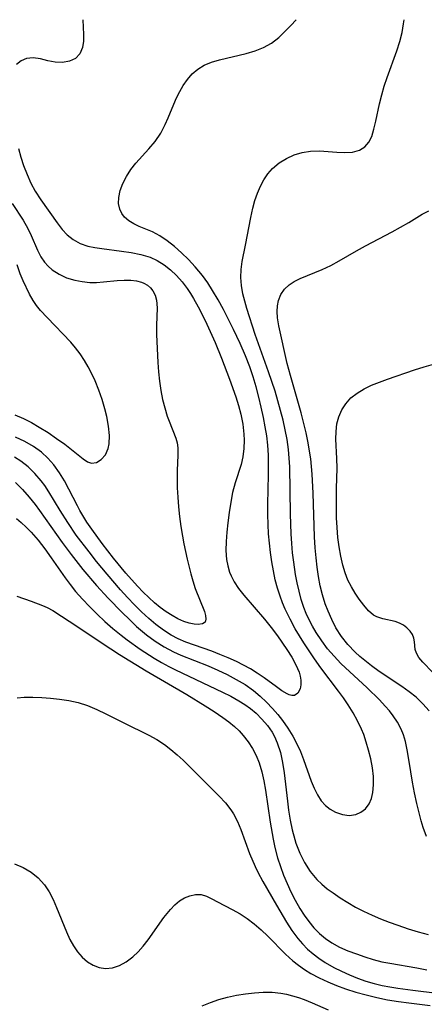
# Model space of a CAD drawing. Extents: x 1876372 to 1884014, y 2826437 to 2830221.
# Drawn here: x 1876814 to 1876885, y 2830047 to 2830221 of the extents above; entities that cross this region are included whole.
import ezdxf

# ---------------------------------------------------------------- set-up
doc = ezdxf.new("R2010")
doc.units = 0

msp = doc.modelspace()

# ---------------------------------------------------------------- linework, layer by layer
at = {"layer": 'Unknown_Line_Type', "color": 0}
for points in [[(1876813.05, 2830139.06, 798), (1876814.3, 2830137.84, 798), (1876815.48, 2830136.5, 798), (1876816.5, 2830135.18, 798), (1876817.28, 2830134.1, 798), (1876821.29, 2830128.43, 798), (1876822.88, 2830126.31, 798), (1876824.99, 2830123.65, 798), (1876827.4, 2830120.87, 798), (1876829.47, 2830118.62, 798), (1876831.94, 2830116.04, 798), (1876833.2, 2830114.8, 798), (1876834.49, 2830113.6, 798), (1876836.24, 2830112.12, 798), (1876837.77, 2830110.99, 798), (1876839.36, 2830109.97, 798), (1876841.01, 2830109.09, 798), (1876842.3, 2830108.51, 798), (1876847.16, 2830106.6, 798), (1876848.84, 2830105.87, 798), (1876850.51, 2830105.08, 798), (1876852.13, 2830104.23, 798), (1876853.7, 2830103.3, 798), (1876855.19, 2830102.25, 798), (1876856.38, 2830101.26, 798), (1876857.5, 2830100.19, 798), (1876858.57, 2830099.06, 798), (1876859.47, 2830098.02, 798), (1876860.32, 2830096.94, 798), (1876861.27, 2830095.59, 798), (1876862.13, 2830094.18, 798), (1876862.84, 2830092.82, 798), (1876863.48, 2830091.44, 798), (1876864.04, 2830090.03, 798), (1876865.4, 2830086.22, 798), (1876865.91, 2830084.96, 798), (1876866.5, 2830083.79, 798), (1876867.18, 2830082.75, 798), (1876867.94, 2830081.93, 798), (1876868.79, 2830081.25, 798), (1876869.71, 2830080.72, 798), (1876870.92, 2830080.3, 798), (1876872.13, 2830080.14, 798), (1876873.29, 2830080.29, 798), (1876874.22, 2830080.7, 798), (1876875.03, 2830081.34, 798), (1876875.67, 2830082.18, 798), (1876876.08, 2830083.12, 798), (1876876.34, 2830084.19, 798), (1876876.46, 2830085.57, 798), (1876876.41, 2830087.05, 798), (1876876.23, 2830088.58, 798), (1876875.94, 2830090.14, 798), (1876875.56, 2830091.72, 798), (1876875.16, 2830093.1, 798), (1876874.7, 2830094.46, 798), (1876874.32, 2830095.42, 798), (1876873.63, 2830096.88, 798), (1876872.83, 2830098.31, 798), (1876871.95, 2830099.71, 798), (1876871.1, 2830100.94, 798), (1876870.23, 2830102.16, 798), (1876867.12, 2830106.25, 798), (1876866, 2830107.85, 798), (1876864.11, 2830110.69, 798), (1876862.59, 2830113.16, 798), (1876861.66, 2830114.89, 798), (1876860.82, 2830116.66, 798), (1876860.34, 2830117.79, 798), (1876859.9, 2830118.93, 798), (1876859.44, 2830120.37, 798), (1876859.05, 2830121.83, 798), (1876858.7, 2830123.43, 798), (1876858.42, 2830125.05, 798), (1876858.18, 2830126.69, 798), (1876858, 2830128.33, 798), (1876857.86, 2830129.99, 798), (1876857.76, 2830131.64, 798), (1876857.71, 2830133.43, 798), (1876857.7, 2830135.22, 798), (1876857.83, 2830140.46, 798), (1876857.85, 2830142.2, 798), (1876857.82, 2830143.94, 798), (1876857.72, 2830145.67, 798), (1876857.54, 2830147.32, 798), (1876857.28, 2830148.96, 798), (1876856.97, 2830150.59, 798), (1876856.57, 2830152.4, 798), (1876856.13, 2830154.21, 798), (1876855.64, 2830156, 798), (1876855.1, 2830157.78, 798), (1876854.51, 2830159.54, 798), (1876853.77, 2830161.49, 798), (1876852.82, 2830163.7, 798), (1876851.64, 2830166.17, 798), (1876849.88, 2830169.68, 798), (1876848.94, 2830171.41, 798), (1876847.95, 2830173.09, 798), (1876847.07, 2830174.43, 798), (1876846.14, 2830175.71, 798), (1876845.51, 2830176.51, 798), (1876844.86, 2830177.28, 798), (1876843.68, 2830178.55, 798), (1876842.45, 2830179.74, 798), (1876841.19, 2830180.84, 798), (1876839.9, 2830181.84, 798), (1876838.59, 2830182.72, 798), (1876837.28, 2830183.44, 798), (1876834.94, 2830184.42, 798), (1876833.98, 2830184.87, 798), (1876833.11, 2830185.39, 798), (1876832.37, 2830186.02, 798), (1876831.86, 2830186.69, 798), (1876831.51, 2830187.45, 798), (1876831.3, 2830188.46, 798), (1876831.31, 2830189.55, 798), (1876831.57, 2830190.77, 798), (1876832.04, 2830192.02, 798), (1876832.68, 2830193.25, 798), (1876833.45, 2830194.46, 798), (1876834.34, 2830195.62, 798), (1876836.68, 2830198.14, 798), (1876837.79, 2830199.45, 798), (1876838.76, 2830200.89, 798), (1876839.57, 2830202.43, 798), (1876840.09, 2830203.63, 798), (1876841.06, 2830206.06, 798), (1876841.57, 2830207.19, 798), (1876842.12, 2830208.28, 798), (1876842.73, 2830209.33, 798), (1876843.49, 2830210.43, 798), (1876844.34, 2830211.42, 798), (1876845.3, 2830212.26, 798), (1876846.47, 2830212.95, 798), (1876847.77, 2830213.47, 798), (1876849.15, 2830213.89, 798), (1876853.87, 2830215.03, 798), (1876855.46, 2830215.5, 798), (1876856.98, 2830216.09, 798), (1876858.38, 2830216.85, 798), (1876859.66, 2830217.86, 798), (1876860.87, 2830219.02, 798), (1876861.82, 2830220, 798), (1876862.75, 2830221, 798)], [(1876824.97, 2830221, 796), (1876825.08, 2830218.4, 796), (1876825.07, 2830217.17, 796), (1876824.89, 2830216.05, 796), (1876824.42, 2830214.98, 796), (1876823.67, 2830214.16, 796), (1876822.61, 2830213.64, 796), (1876821.37, 2830213.43, 796), (1876820.05, 2830213.48, 796), (1876818.75, 2830213.74, 796), (1876817.45, 2830214.05, 796), (1876816.18, 2830214.24, 796), (1876814.97, 2830214.14, 796), (1876814.03, 2830213.74, 796), (1876813.21, 2830213.07, 796)], [(1876885.84, 2830076.39, 800), (1876885.25, 2830078, 800), (1876884.89, 2830079.19, 800), (1876884.57, 2830080.39, 800), (1876884.12, 2830082.27, 800), (1876883.71, 2830084.14, 800), (1876883.35, 2830086.02, 800), (1876883.04, 2830087.88, 800), (1876882.48, 2830091.49, 800), (1876882.11, 2830093.21, 800), (1876881.74, 2830094.41, 800), (1876881.34, 2830095.41, 800), (1876880.7, 2830096.63, 800), (1876879.93, 2830097.79, 800), (1876879.24, 2830098.66, 800), (1876878.49, 2830099.51, 800), (1876877.47, 2830100.6, 800), (1876875.3, 2830102.75, 800), (1876870.64, 2830107.05, 800), (1876869.44, 2830108.31, 800), (1876868.31, 2830109.65, 800), (1876867.26, 2830111.05, 800), (1876866.29, 2830112.51, 800), (1876865.63, 2830113.63, 800), (1876864.97, 2830114.9, 800), (1876864.51, 2830115.91, 800), (1876864.11, 2830116.94, 800), (1876863.64, 2830118.37, 800), (1876863.25, 2830119.83, 800), (1876862.92, 2830121.32, 800), (1876862.64, 2830122.82, 800), (1876862.31, 2830124.97, 800), (1876862.12, 2830126.61, 800), (1876861.97, 2830128.27, 800), (1876861.86, 2830130.01, 800), (1876861.74, 2830133.5, 800), (1876861.61, 2830141.85, 800), (1876861.53, 2830143.4, 800), (1876861.39, 2830144.94, 800), (1876861.15, 2830146.68, 800), (1876860.82, 2830148.41, 800), (1876860.43, 2830150.13, 800), (1876859.99, 2830151.85, 800), (1876859, 2830155.27, 800), (1876857.87, 2830158.68, 800), (1876856.66, 2830161.96, 800), (1876855.5, 2830165.27, 800), (1876854, 2830169.9, 800), (1876853.63, 2830171.19, 800), (1876853.32, 2830172.46, 800), (1876853.05, 2830173.93, 800), (1876852.93, 2830175.38, 800), (1876853, 2830176.8, 800), (1876853.2, 2830178.21, 800), (1876853.78, 2830181.09, 800), (1876854.71, 2830186, 800), (1876855.08, 2830187.62, 800), (1876855.45, 2830188.97, 800), (1876855.89, 2830190.27, 800), (1876856.42, 2830191.52, 800), (1876857.03, 2830192.67, 800), (1876857.75, 2830193.73, 800), (1876858.57, 2830194.67, 800), (1876859.72, 2830195.65, 800), (1876861, 2830196.45, 800), (1876862.37, 2830197.07, 800), (1876863.81, 2830197.51, 800), (1876865.28, 2830197.75, 800), (1876866.85, 2830197.78, 800), (1876869.92, 2830197.54, 800), (1876871.38, 2830197.47, 800), (1876872.73, 2830197.57, 800), (1876873.93, 2830197.89, 800), (1876874.92, 2830198.48, 800), (1876875.6, 2830199.3, 800), (1876876.11, 2830200.34, 800), (1876876.52, 2830201.62, 800), (1876876.86, 2830203.03, 800), (1876877.51, 2830206.09, 800), (1876877.9, 2830207.69, 800), (1876878.35, 2830209.24, 800), (1876878.87, 2830210.78, 800), (1876880.55, 2830215.5, 800), (1876881.07, 2830217.12, 800), (1876881.49, 2830218.75, 800), (1876881.77, 2830220.26, 800), (1876881.87, 2830221, 800)], [(1876813.56, 2830198.21, 796), (1876813.99, 2830196.69, 796), (1876814.48, 2830195.19, 796), (1876815.08, 2830193.6, 796), (1876815.77, 2830192.08, 796), (1876816.55, 2830190.63, 796), (1876817.53, 2830189.1, 796), (1876820.42, 2830185.04, 796), (1876821.29, 2830183.89, 796), (1876822.2, 2830182.93, 796), (1876823.23, 2830182.1, 796), (1876824.49, 2830181.41, 796), (1876825.87, 2830180.93, 796), (1876827.08, 2830180.66, 796), (1876828.34, 2830180.48, 796), (1876831.8, 2830180.04, 796), (1876833.54, 2830179.79, 796), (1876835.23, 2830179.45, 796), (1876836.87, 2830178.97, 796), (1876838.14, 2830178.37, 796), (1876839.35, 2830177.62, 796), (1876840.48, 2830176.72, 796), (1876841.55, 2830175.7, 796), (1876842.53, 2830174.6, 796), (1876843.43, 2830173.41, 796), (1876844.01, 2830172.54, 796), (1876844.56, 2830171.64, 796), (1876845.38, 2830170.17, 796), (1876846.16, 2830168.67, 796), (1876846.91, 2830167.13, 796), (1876848.37, 2830163.86, 796), (1876849.54, 2830161.08, 796), (1876850.93, 2830157.38, 796), (1876852.04, 2830154.27, 796), (1876852.53, 2830152.71, 796), (1876852.95, 2830151.15, 796), (1876853.29, 2830149.4, 796), (1876853.5, 2830147.66, 796), (1876853.54, 2830146.59, 796), (1876853.49, 2830145.1, 796), (1876853.29, 2830143.65, 796), (1876852.98, 2830142.24, 796), (1876851.93, 2830139.01, 796), (1876851.49, 2830137.33, 796), (1876851.15, 2830135.57, 796), (1876850.88, 2830133.78, 796), (1876850.65, 2830131.96, 796), (1876850.47, 2830130.31, 796), (1876850.34, 2830128.66, 796), (1876850.31, 2830127.04, 796), (1876850.42, 2830125.45, 796), (1876850.62, 2830124.31, 796), (1876850.94, 2830123.21, 796), (1876851.22, 2830122.53, 796), (1876851.75, 2830121.52, 796), (1876852.55, 2830120.3, 796), (1876853.47, 2830119.12, 796), (1876857.13, 2830114.87, 796), (1876858.29, 2830113.42, 796), (1876859.41, 2830111.93, 796), (1876861.08, 2830109.54, 796), (1876861.96, 2830108.15, 796), (1876862.71, 2830106.79, 796), (1876863.27, 2830105.49, 796), (1876863.47, 2830104.77, 796), (1876863.58, 2830104.09, 796), (1876863.58, 2830103.28, 796), (1876863.43, 2830102.56, 796), (1876863.03, 2830101.77, 796), (1876862.42, 2830101.37, 796), (1876862, 2830101.36, 796), (1876861.52, 2830101.49, 796), (1876861.12, 2830101.67, 796), (1876860.23, 2830102.19, 796), (1876859.26, 2830102.88, 796), (1876857.08, 2830104.51, 796), (1876855.86, 2830105.34, 796), (1876854.68, 2830106.07, 796), (1876853.44, 2830106.75, 796), (1876852.15, 2830107.39, 796), (1876850.71, 2830108.04, 796), (1876849.25, 2830108.65, 796), (1876847.78, 2830109.21, 796), (1876843.23, 2830110.81, 796), (1876841.87, 2830111.4, 796), (1876840.62, 2830112.07, 796), (1876839.24, 2830112.96, 796), (1876837.91, 2830113.95, 796), (1876836.63, 2830115.03, 796), (1876835.38, 2830116.17, 796), (1876834.11, 2830117.43, 796), (1876832.87, 2830118.74, 796), (1876831.65, 2830120.08, 796), (1876829.27, 2830122.83, 796), (1876827.39, 2830125.11, 796), (1876826.06, 2830126.79, 796), (1876823.8, 2830129.78, 796), (1876822.29, 2830131.97, 796), (1876820.93, 2830134.11, 796), (1876818.93, 2830137.43, 796), (1876818.21, 2830138.52, 796), (1876817.58, 2830139.37, 796), (1876816.48, 2830140.67, 796), (1876815.28, 2830141.85, 796), (1876813.97, 2830142.88, 796), (1876812.86, 2830143.56, 796)], [(1876812.46, 2830188.45, 794), (1876814.38, 2830185.53, 794), (1876815.22, 2830184.06, 794), (1876815.83, 2830182.77, 794), (1876816.91, 2830180.21, 794), (1876817.52, 2830179.01, 794), (1876818.17, 2830178.05, 794), (1876818.8, 2830177.35, 794), (1876819.52, 2830176.73, 794), (1876820.75, 2830175.94, 794), (1876822.1, 2830175.33, 794), (1876823.55, 2830174.88, 794), (1876824.87, 2830174.63, 794), (1876826.21, 2830174.5, 794), (1876827.41, 2830174.5, 794), (1876828.6, 2830174.58, 794), (1876831.06, 2830174.83, 794), (1876832.3, 2830174.92, 794), (1876833.49, 2830174.92, 794), (1876834.46, 2830174.8, 794), (1876835.36, 2830174.56, 794), (1876835.78, 2830174.38, 794), (1876836.4, 2830174.01, 794), (1876836.94, 2830173.54, 794), (1876837.37, 2830172.99, 794), (1876837.76, 2830172.22, 794), (1876838, 2830171.37, 794), (1876838.11, 2830169.99, 794), (1876837.99, 2830166.89, 794), (1876838.02, 2830165.3, 794), (1876838.25, 2830160.34, 794), (1876838.36, 2830158.66, 794), (1876838.54, 2830156.99, 794), (1876838.79, 2830155.37, 794), (1876839.1, 2830153.79, 794), (1876839.48, 2830152.27, 794), (1876839.92, 2830150.82, 794), (1876840.23, 2830149.94, 794), (1876841.44, 2830146.94, 794), (1876841.66, 2830146.09, 794), (1876841.79, 2830145.22, 794), (1876841.79, 2830143.93, 794), (1876841.65, 2830141.18, 794), (1876841.64, 2830139.69, 794), (1876841.67, 2830138.14, 794), (1876841.76, 2830136.47, 794), (1876841.89, 2830134.77, 794), (1876842.07, 2830133.04, 794), (1876842.31, 2830131.3, 794), (1876842.59, 2830129.56, 794), (1876842.86, 2830128.2, 794), (1876843.46, 2830125.53, 794), (1876844.08, 2830122.91, 794), (1876844.44, 2830121.66, 794), (1876844.87, 2830120.34, 794), (1876846.5, 2830116.23, 794), (1876846.7, 2830115.53, 794), (1876846.77, 2830114.86, 794), (1876846.61, 2830114.36, 794), (1876846.14, 2830114.05, 794), (1876845.4, 2830113.96, 794), (1876844.68, 2830114.01, 794), (1876843.8, 2830114.19, 794), (1876842.84, 2830114.5, 794), (1876841.81, 2830114.95, 794), (1876840.76, 2830115.52, 794), (1876839.71, 2830116.19, 794), (1876838.68, 2830116.95, 794), (1876837.66, 2830117.79, 794), (1876836.66, 2830118.7, 794), (1876835.65, 2830119.68, 794), (1876834.65, 2830120.7, 794), (1876832.55, 2830123.05, 794), (1876830.37, 2830125.7, 794), (1876828.36, 2830128.29, 794), (1876826.55, 2830130.8, 794), (1876825.7, 2830132.07, 794), (1876824.44, 2830134.14, 794), (1876824, 2830134.93, 794), (1876821.7, 2830139.38, 794), (1876820.86, 2830140.78, 794), (1876819.83, 2830142.21, 794), (1876818.79, 2830143.37, 794), (1876817.66, 2830144.42, 794), (1876816.23, 2830145.47, 794), (1876814.68, 2830146.36, 794), (1876813.04, 2830147.08, 794)], [(1876886.28, 2830098.65, 802), (1876885.18, 2830099.91, 802), (1876883.97, 2830101.06, 802), (1876882.73, 2830102.05, 802), (1876881.44, 2830102.97, 802), (1876877.42, 2830105.65, 802), (1876876.09, 2830106.61, 802), (1876874.02, 2830108.27, 802), (1876873.17, 2830109.04, 802), (1876871.9, 2830110.38, 802), (1876870.76, 2830111.83, 802), (1876869.77, 2830113.38, 802), (1876869.03, 2830114.81, 802), (1876868.39, 2830116.28, 802), (1876867.88, 2830117.61, 802), (1876867.4, 2830119.17, 802), (1876867.01, 2830120.78, 802), (1876866.7, 2830122.42, 802), (1876866.45, 2830124.09, 802), (1876866.26, 2830125.77, 802), (1876866.11, 2830127.5, 802), (1876865.99, 2830129.48, 802), (1876865.73, 2830137.17, 802), (1876865.55, 2830140.58, 802), (1876865.31, 2830143.29, 802), (1876865.18, 2830144.29, 802), (1876864.89, 2830146.08, 802), (1876864.51, 2830147.87, 802), (1876863.62, 2830151.4, 802), (1876861.73, 2830158, 802), (1876861.15, 2830160.16, 802), (1876859.65, 2830166.79, 802), (1876859.42, 2830168.25, 802), (1876859.36, 2830169.32, 802), (1876859.41, 2830170.34, 802), (1876859.61, 2830171.32, 802), (1876860.05, 2830172.36, 802), (1876860.69, 2830173.28, 802), (1876861.5, 2830174.07, 802), (1876862.41, 2830174.67, 802), (1876863.42, 2830175.17, 802), (1876867.36, 2830176.76, 802), (1876868.86, 2830177.5, 802), (1876870.37, 2830178.34, 802), (1876873.44, 2830180.11, 802), (1876875, 2830180.96, 802), (1876879.71, 2830183.42, 802), (1876881.23, 2830184.25, 802), (1876882.7, 2830185.11, 802), (1876885.07, 2830186.57, 802), (1876886.24, 2830187.18, 802)], [(1876812.9, 2830151.06, 792), (1876814.45, 2830150.42, 792), (1876815.85, 2830149.69, 792), (1876817.21, 2830148.9, 792), (1876818.8, 2830147.9, 792), (1876820.33, 2830146.88, 792), (1876821.77, 2830145.84, 792), (1876825, 2830143.25, 792), (1876825.77, 2830142.76, 792), (1876826.51, 2830142.52, 792), (1876827.4, 2830142.64, 792), (1876828.24, 2830143.16, 792), (1876828.95, 2830144, 792), (1876829.45, 2830145.11, 792), (1876829.61, 2830145.9, 792), (1876829.68, 2830147.39, 792), (1876829.53, 2830149.02, 792), (1876829.21, 2830150.74, 792), (1876828.86, 2830152.1, 792), (1876828.36, 2830153.77, 792), (1876827.78, 2830155.45, 792), (1876827.12, 2830157.1, 792), (1876826.55, 2830158.33, 792), (1876825.92, 2830159.53, 792), (1876825.24, 2830160.69, 792), (1876824.49, 2830161.85, 792), (1876823.67, 2830162.94, 792), (1876822.83, 2830163.91, 792), (1876818.62, 2830168.28, 792), (1876817.49, 2830169.54, 792), (1876816.78, 2830170.4, 792), (1876816.15, 2830171.29, 792), (1876815.5, 2830172.43, 792), (1876814.39, 2830174.8, 792), (1876813.89, 2830176.01, 792), (1876813.34, 2830177.59, 792)], [(1876886.89, 2830105.51, 804), (1876885.17, 2830107.29, 804), (1876884.49, 2830108.1, 804), (1876884.02, 2830108.87, 804), (1876883.82, 2830109.54, 804), (1876883.71, 2830110.86, 804), (1876883.59, 2830111.53, 804), (1876883.32, 2830112.17, 804), (1876882.9, 2830112.79, 804), (1876882.35, 2830113.36, 804), (1876881.72, 2830113.81, 804), (1876881.01, 2830114.17, 804), (1876880.25, 2830114.45, 804), (1876878.06, 2830114.92, 804), (1876877, 2830115.28, 804), (1876876.43, 2830115.6, 804), (1876875.54, 2830116.37, 804), (1876874.71, 2830117.34, 804), (1876873.91, 2830118.45, 804), (1876873.2, 2830119.49, 804), (1876872.52, 2830120.61, 804), (1876871.91, 2830121.8, 804), (1876871.4, 2830123.09, 804), (1876870.99, 2830124.45, 804), (1876870.63, 2830126.04, 804), (1876870.35, 2830127.68, 804), (1876870.14, 2830129.36, 804), (1876870, 2830131.09, 804), (1876869.91, 2830132.83, 804), (1876869.87, 2830134.57, 804), (1876869.89, 2830138.03, 804), (1876869.99, 2830141.61, 804), (1876869.97, 2830143.34, 804), (1876869.77, 2830146.72, 804), (1876869.8, 2830148.1, 804), (1876869.96, 2830149.46, 804), (1876870.3, 2830150.73, 804), (1876870.81, 2830151.93, 804), (1876871.51, 2830153.03, 804), (1876872.43, 2830154.04, 804), (1876873.53, 2830154.91, 804), (1876874.76, 2830155.66, 804), (1876876.08, 2830156.3, 804), (1876877.48, 2830156.85, 804), (1876878.92, 2830157.37, 804), (1876883.72, 2830159.05, 804), (1876885.39, 2830159.58, 804), (1876887.08, 2830160.01, 804)], [(1876813.22, 2830132.7, 800), (1876814.06, 2830132.01, 800), (1876814.95, 2830131.19, 800), (1876815.79, 2830130.31, 800), (1876817.04, 2830128.85, 800), (1876818.23, 2830127.31, 800), (1876819.37, 2830125.74, 800), (1876821.81, 2830122.23, 800), (1876822.71, 2830121, 800), (1876823.65, 2830119.81, 800), (1876824.88, 2830118.44, 800), (1876826.17, 2830117.1, 800), (1876827.5, 2830115.79, 800), (1876828.87, 2830114.5, 800), (1876830.28, 2830113.25, 800), (1876831.74, 2830112.05, 800), (1876832.84, 2830111.21, 800), (1876835.11, 2830109.6, 800), (1876837.62, 2830107.97, 800), (1876838.91, 2830107.21, 800), (1876840.21, 2830106.5, 800), (1876841.35, 2830105.94, 800), (1876849.69, 2830101.96, 800), (1876851.15, 2830101.23, 800), (1876852.56, 2830100.45, 800), (1876853.64, 2830099.78, 800), (1876854.66, 2830099.05, 800), (1876855.64, 2830098.24, 800), (1876856.69, 2830097.2, 800), (1876857.64, 2830096.09, 800), (1876858.47, 2830094.89, 800), (1876858.9, 2830094.12, 800), (1876859.4, 2830093, 800), (1876859.95, 2830091.31, 800), (1876860.33, 2830089.54, 800), (1876860.61, 2830087.7, 800), (1876861.2, 2830082.65, 800), (1876861.41, 2830081.06, 800), (1876861.69, 2830079.3, 800), (1876862.04, 2830077.58, 800), (1876862.49, 2830075.89, 800), (1876862.69, 2830075.25, 800), (1876863.38, 2830073.48, 800), (1876864.22, 2830071.8, 800), (1876865.21, 2830070.23, 800), (1876866.38, 2830068.82, 800), (1876867.28, 2830067.97, 800), (1876868.25, 2830067.18, 800), (1876869.27, 2830066.43, 800), (1876870.54, 2830065.56, 800), (1876871.86, 2830064.72, 800), (1876873.23, 2830063.93, 800), (1876874.68, 2830063.19, 800), (1876876.17, 2830062.5, 800), (1876877.68, 2830061.86, 800), (1876879.2, 2830061.26, 800), (1876880.73, 2830060.7, 800), (1876882.57, 2830060.07, 800), (1876884.37, 2830059.52, 800), (1876886.1, 2830059.09, 800)], [(1876813.26, 2830118.96, 802), (1876815.8, 2830118.08, 802), (1876817.84, 2830117.31, 802), (1876818.62, 2830116.97, 802), (1876819.64, 2830116.41, 802), (1876824.1, 2830113.53, 802), (1876828.39, 2830110.64, 802), (1876831.47, 2830108.66, 802), (1876836.2, 2830105.75, 802), (1876843.38, 2830101.54, 802), (1876846.63, 2830099.55, 802), (1876848.22, 2830098.53, 802), (1876849.75, 2830097.49, 802), (1876850.82, 2830096.7, 802), (1876851.84, 2830095.87, 802), (1876852.63, 2830095.11, 802), (1876853.37, 2830094.31, 802), (1876854.24, 2830093.19, 802), (1876854.99, 2830092.01, 802), (1876855.64, 2830090.76, 802), (1876856.18, 2830089.44, 802), (1876856.66, 2830087.88, 802), (1876857.02, 2830086.27, 802), (1876857.31, 2830084.61, 802), (1876858.13, 2830078.94, 802), (1876858.65, 2830075.94, 802), (1876858.97, 2830074.46, 802), (1876859.45, 2830072.65, 802), (1876859.94, 2830071.1, 802), (1876860.5, 2830069.57, 802), (1876861.12, 2830068.08, 802), (1876861.8, 2830066.61, 802), (1876862.57, 2830065.13, 802), (1876863.4, 2830063.69, 802), (1876864.16, 2830062.5, 802), (1876864.98, 2830061.36, 802), (1876865.88, 2830060.26, 802), (1876866.86, 2830059.26, 802), (1876867.91, 2830058.36, 802), (1876869.04, 2830057.59, 802), (1876870.44, 2830056.84, 802), (1876871.91, 2830056.2, 802), (1876873.42, 2830055.62, 802), (1876874.9, 2830055.11, 802), (1876876.4, 2830054.64, 802), (1876877.93, 2830054.25, 802), (1876879.31, 2830053.97, 802), (1876884.13, 2830053.14, 802), (1876885.85, 2830052.81, 802)], [(1876813.31, 2830100.99, 804), (1876814.57, 2830101.09, 804), (1876816.11, 2830101.1, 804), (1876817.68, 2830101.02, 804), (1876819.26, 2830100.89, 804), (1876820.83, 2830100.71, 804), (1876822.51, 2830100.47, 804), (1876824.16, 2830100.12, 804), (1876825.8, 2830099.58, 804), (1876827.42, 2830098.91, 804), (1876829.01, 2830098.15, 804), (1876832.21, 2830096.54, 804), (1876836.65, 2830094.37, 804), (1876838.07, 2830093.58, 804), (1876839.43, 2830092.7, 804), (1876840.57, 2830091.83, 804), (1876841.65, 2830090.89, 804), (1876842.71, 2830089.9, 804), (1876849.13, 2830083.58, 804), (1876850.22, 2830082.39, 804), (1876851.19, 2830081.13, 804), (1876851.64, 2830080.44, 804), (1876852.34, 2830079.08, 804), (1876852.93, 2830077.64, 804), (1876854.49, 2830073.38, 804), (1876855.46, 2830071.09, 804), (1876855.93, 2830070.1, 804), (1876856.83, 2830068.46, 804), (1876859.24, 2830064.26, 804), (1876861.03, 2830061.23, 804), (1876861.99, 2830059.77, 804), (1876863.03, 2830058.37, 804), (1876863.87, 2830057.39, 804), (1876864.77, 2830056.48, 804), (1876865.73, 2830055.65, 804), (1876866.75, 2830054.89, 804), (1876867.89, 2830054.13, 804), (1876869.41, 2830053.25, 804), (1876870.79, 2830052.55, 804), (1876872.2, 2830051.9, 804), (1876873.63, 2830051.32, 804), (1876875.1, 2830050.8, 804), (1876876.53, 2830050.39, 804), (1876877.98, 2830050.05, 804), (1876879.35, 2830049.8, 804), (1876880.73, 2830049.58, 804), (1876883.39, 2830049.2, 804), (1876887.71, 2830048.71, 804)], [(1876812.85, 2830071.59, 806), (1876814.38, 2830070.91, 806), (1876815.8, 2830070.08, 806), (1876817.07, 2830069.07, 806), (1876818.17, 2830067.85, 806), (1876819, 2830066.61, 806), (1876819.7, 2830065.26, 806), (1876820.33, 2830063.84, 806), (1876822.05, 2830059.54, 806), (1876822.66, 2830058.21, 806), (1876823.31, 2830057.05, 806), (1876824.04, 2830055.98, 806), (1876824.86, 2830055.04, 806), (1876825.79, 2830054.25, 806), (1876826.81, 2830053.65, 806), (1876827.88, 2830053.24, 806), (1876828.99, 2830053.06, 806), (1876830.24, 2830053.16, 806), (1876831.47, 2830053.56, 806), (1876832.66, 2830054.22, 806), (1876833.8, 2830055.09, 806), (1876834.75, 2830056.01, 806), (1876835.65, 2830057.03, 806), (1876836.51, 2830058.13, 806), (1876839.32, 2830062.06, 806), (1876840.47, 2830063.5, 806), (1876841.25, 2830064.32, 806), (1876842.06, 2830065.01, 806), (1876842.97, 2830065.56, 806), (1876843.9, 2830065.94, 806), (1876844.92, 2830066.16, 806), (1876845.91, 2830066.15, 806), (1876846.86, 2830065.88, 806), (1876847.8, 2830065.41, 806), (1876848.8, 2830064.86, 806), (1876851.41, 2830063.5, 806), (1876852.81, 2830062.72, 806), (1876854.09, 2830061.88, 806), (1876855.33, 2830060.94, 806), (1876856.53, 2830059.9, 806), (1876857.7, 2830058.79, 806), (1876860.86, 2830055.57, 806), (1876862.15, 2830054.43, 806), (1876863.17, 2830053.63, 806), (1876864.23, 2830052.88, 806), (1876865.34, 2830052.19, 806), (1876866.81, 2830051.4, 806), (1876868.33, 2830050.7, 806), (1876869.89, 2830050.06, 806), (1876871.48, 2830049.47, 806), (1876873.31, 2830048.88, 806), (1876875.16, 2830048.36, 806), (1876877.03, 2830047.91, 806), (1876878.92, 2830047.53, 806), (1876880.84, 2830047.21, 806), (1876882.71, 2830046.95, 806), (1876886.45, 2830046.51, 806)], [(1876846.09, 2830046.42, 808), (1876847.55, 2830047.03, 808), (1876849.07, 2830047.54, 808), (1876850.61, 2830047.96, 808), (1876852.18, 2830048.3, 808), (1876853.76, 2830048.57, 808), (1876855.34, 2830048.76, 808), (1876856.91, 2830048.86, 808), (1876858.47, 2830048.85, 808), (1876860.01, 2830048.7, 808), (1876861.04, 2830048.5, 808), (1876862.07, 2830048.24, 808), (1876863.13, 2830047.92, 808), (1876864.18, 2830047.55, 808), (1876865.59, 2830046.98, 808), (1876868.39, 2830045.74, 808)]]:
    msp.add_polyline3d(points, dxfattribs=at)

doc.saveas('drawing.dxf')
